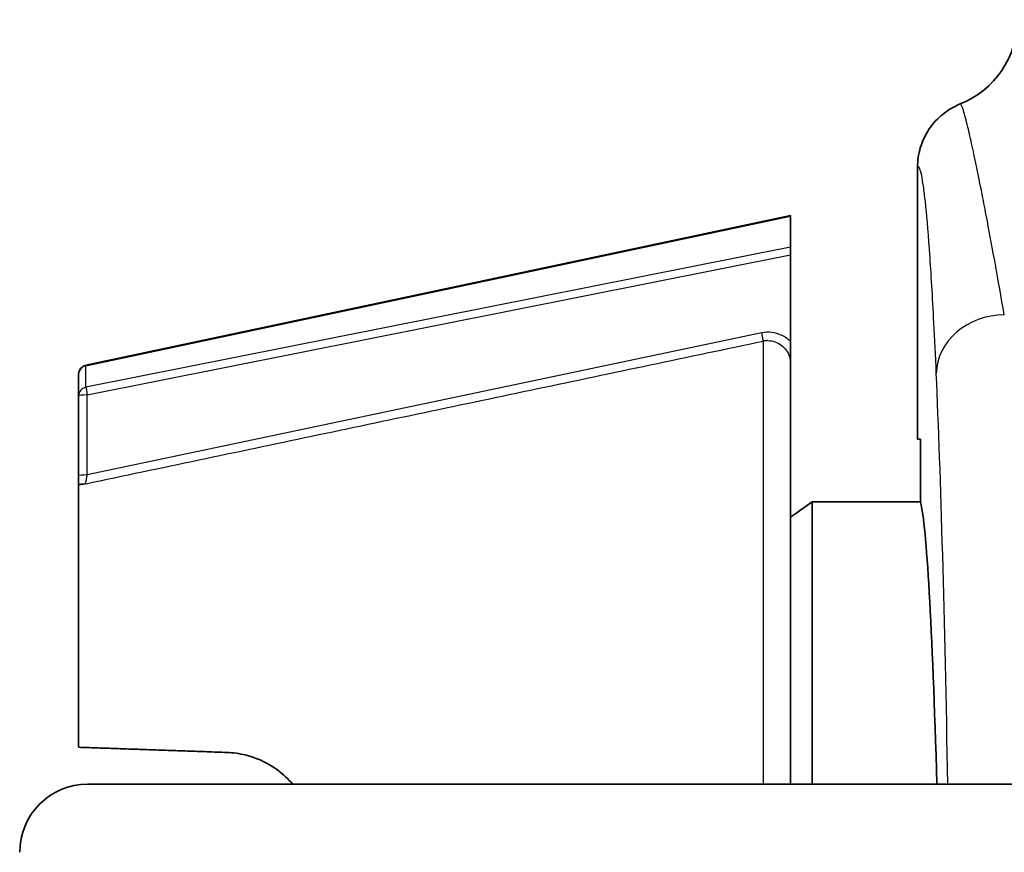
# Model space of a CAD drawing. Units: millimetres. Extents: x 25 to 2075, y 25 to 1460.
# Drawn here: x 300 to 322, y 755 to 774 of the extents above; entities that cross this region are included whole.
import ezdxf

# ---------------------------------------------------------------- set-up
doc = ezdxf.new("R2010")
doc.units = ezdxf.units.MM
doc.header["$LTSCALE"] = 5
doc.layers.add('Visible', color=7, linetype='Continuous', lineweight=35)
doc.layers.add('Visible narrow', color=7, linetype='Continuous', lineweight=25)

msp = doc.modelspace()

# ---------------------------------------------------------------- linework, layer by layer
at = {"layer": 'Visible'}
for p, q in [((320.835, 771.899), (320.837, 771.9)), ((320.837, 771.9), (320.837, 771.9)), ((319.893, 764.512), (319.893, 770.507)), ((319.893, 770.506), (319.893, 764.512)), ((301.552, 766.138), (317.093, 769.441)), ((317.093, 769.441), (317.093, 769.429)), ((317.093, 769.429), (317.093, 768.744)), ((317.093, 768.57), (317.093, 768.744)), ((317.093, 768.57), (317.093, 766.662)), ((317.093, 766.171), (317.093, 756.904)), ((301.393, 765.942), (301.393, 765.469)), ((301.393, 765.469), (301.393, 763.706)), ((319.893, 764.512), (319.959, 764.512)), ((319.959, 764.512), (319.959, 763.126)), ((301.393, 757.719), (301.393, 763.517)), ((317.566, 763.126), (319.959, 763.126)), ((317.566, 756.904), (317.566, 763.126)), ((301.593, 756.904), (336.093, 756.904))]:
    msp.add_line(p, q, dxfattribs=at)
for centre, radius, start, end in [((320.093, 773.757), 2, 291.8125, 0.0006), ((320.094, 773.756), 2, 291.8516, 291.8537), ((301.593, 765.942), 0.2, 102, 180), ((301.593, 755.404), 1.5, 90, 180)]:
    msp.add_arc(centre, radius, start, end, dxfattribs=at)
msp.add_ellipse((319.893, 739.257), major_axis=(0, 24), ratio=0.026186, start_param=5.538505, end_param=6.178829, dxfattribs=at)
for points, knots in [([(319.893, 770.507), (319.893, 770.65), (319.914, 770.793), (319.998, 771.079), (320.065, 771.22), (320.236, 771.472), (320.338, 771.583), (320.571, 771.77), (320.698, 771.844), (320.835, 771.899)], [-0.1789123, -0.1789123, -0.1789123, -0.1789123, -0.1358466, -0.1358466, -0.0894489, -0.0894489, -0.0443389, -0.0443389, -0.0001635, -0.0001635, -0.0001635, -0.0001635]), ([(317.093, 766.171), (317.093, 766.172), (317.093, 766.173), (317.093, 766.253), (317.093, 766.342), (317.093, 766.473), (317.093, 766.512), (317.093, 766.588), (317.093, 766.625), (317.093, 766.662)], [-0.0558445, -0.0558445, -0.0558445, -0.0558445, -0.05550007, -0.05550007, -0.02389879, -0.02389879, -0.01122125, -0.01122125, -0.00000303, -0.00000303, -0.00000303, -0.00000303]), ([(301.393, 763.706), (301.393, 763.705), (301.393, 763.704), (301.393, 763.703), (301.393, 763.702), (301.393, 763.701), (301.393, 763.701), (301.393, 763.7), (301.393, 763.699), (301.393, 763.698), (301.393, 763.696), (301.393, 763.694), (301.393, 763.692), (301.393, 763.691), (301.393, 763.69), (301.393, 763.689), (301.393, 763.686), (301.393, 763.684), (301.393, 763.681), (301.393, 763.679), (301.393, 763.677), (301.393, 763.675), (301.393, 763.673), (301.393, 763.67), (301.393, 763.667), (301.393, 763.665), (301.393, 763.663), (301.393, 763.661), (301.393, 763.658), (301.393, 763.654), (301.393, 763.651), (301.393, 763.647), (301.393, 763.643), (301.393, 763.639), (301.393, 763.635), (301.393, 763.631), (301.393, 763.627), (301.393, 763.621), (301.393, 763.615), (301.393, 763.608), (301.393, 763.601), (301.393, 763.593), (301.393, 763.585), (301.393, 763.582), (301.393, 763.579), (301.393, 763.576), (301.393, 763.573), (301.393, 763.57), (301.393, 763.567), (301.393, 763.557), (301.393, 763.547), (301.393, 763.537), (301.393, 763.53), (301.393, 763.523), (301.393, 763.517)], [0.0000303, 0.0000303, 0.0000303, 0.0000303, 0.0149801, 0.0149801, 0.0149801, 0.0267508, 0.0267508, 0.0267508, 0.0385383, 0.0385383, 0.0385383, 0.0689288, 0.0689288, 0.0689288, 0.0855571, 0.0855571, 0.0855571, 0.1234352, 0.1234352, 0.1234352, 0.1532883, 0.1532883, 0.1532883, 0.1913501, 0.1913501, 0.1913501, 0.221317, 0.221317, 0.221317, 0.2749059, 0.2749059, 0.2749059, 0.3333333, 0.3333333, 0.3333333, 0.3966868, 0.3966868, 0.3966868, 0.4923679, 0.4923679, 0.4923679, 0.6143438, 0.6143438, 0.6143438, 0.6666667, 0.6666667, 0.6666667, 0.7106467, 0.7106467, 0.7106467, 0.8833016, 0.8833016, 0.8833016, 1, 1, 1, 1]), ([(301.552, 763.529), (301.53, 763.526), (301.49, 763.521), (301.445, 763.516), (301.414, 763.513), (301.397, 763.514), (301.393, 763.515), (301.393, 763.517)], [0, 0, 0, 0, 0.2, 0.4, 0.6, 0.8, 0.9999999, 0.9999999, 0.9999999, 0.9999999]), ([(317.093, 762.793), (317.119, 762.811), (317.146, 762.83), (317.172, 762.848), (317.303, 762.941), (317.435, 763.033), (317.566, 763.126)], [0.6007255, 0.6007255, 0.6007255, 0.6007255, 0.6666667, 0.6666667, 0.6666667, 1, 1, 1, 1]), ([(306.115, 756.904), (306.016, 757.02), (305.905, 757.124), (305.604, 757.347), (305.376, 757.466), (304.989, 757.571), (304.853, 757.595), (304.696, 757.604), (304.68, 757.605), (304.663, 757.605)], [-0.9449876, -0.9449876, -0.9449876, -0.9449876, -0.8858939, -0.8858939, -0.7971754, -0.7971754, -0.7528162, -0.7528162, -0.7476352, -0.7476352, -0.7476352, -0.7476352])]:
    msp.add_open_spline(points, degree=3, knots=knots, dxfattribs=at)
msp.add_rational_spline([(301.393, 757.719), (302.97, 757.664), (304.663, 757.605)], [1.0006041457, 1.0014775075, 1.00192040598], degree=2, dxfattribs=at)
at = {"layer": 'Visible narrow'}
for p, q in [((301.554, 766.126), (317.093, 769.429)), ((317.093, 768.744), (301.554, 765.653)), ((301.583, 765.485), (317.093, 768.57)), ((316.458, 766.851), (301.583, 763.722)), ((316.489, 766.672), (316.489, 756.904)), ((301.554, 766.126), (301.552, 766.138)), ((301.554, 765.653), (301.554, 766.126)), ((301.583, 763.722), (301.583, 765.485))]:
    msp.add_line(p, q, dxfattribs=at)
for centre, major_axis, ratio, start_param, end_param in [((321.806, 765.959), (-1.499, -0.067), 0.861244, 4.674203, 6.231618), ((316.448, 766.867), (0.041, -0.196), 0.035189, 0.080831, 1.484509), ((301.593, 765.942), (-0.2, 0), 0.938064, 4.909199, 6.283185), ((319.895, 739.257), (0, -30.994), 0.026168, 2.176536, 2.609104), ((301.593, 765.469), (-0.2, 0), 0.938064, 4.909199, 6.283184), ((301.593, 765.469), (-0.039, 0.196), 0.036171, 0.346914, 1.484049), ((301.593, 765.469), (-0.2, 0), 0.07805, 4.764658, 6.283183), ((301.593, 763.706), (-0.2, 0), 0.07805, 4.764635, 6.283169)]:
    msp.add_ellipse(centre, major_axis=major_axis, ratio=ratio, start_param=start_param, end_param=end_param, dxfattribs=at)
for points, knots in [([(321.806, 767.252), (321.669, 768.034), (321.544, 768.725), (321.432, 769.315), (321.398, 769.496), (321.365, 769.667), (321.333, 769.829), (321.244, 770.285), (321.166, 770.665), (321.099, 770.971), (321.065, 771.129), (321.033, 771.267), (321.004, 771.386), (320.965, 771.544), (320.932, 771.666), (320.905, 771.752), (320.873, 771.856), (320.85, 771.905), (320.837, 771.9)], [0.000004, 0.000004, 0.000004, 0.000004, 0.2550737, 0.2550737, 0.2550737, 0.3333333, 0.3333333, 0.3333333, 0.5534763, 0.5534763, 0.5534763, 0.6666667, 0.6666667, 0.6666667, 0.8175812, 0.8175812, 0.8175812, 0.9999494, 0.9999494, 0.9999494, 0.9999494]), ([(320.307, 765.96), (320.289, 766.355), (320.271, 766.724), (320.254, 767.067), (320.223, 767.656), (320.193, 768.17), (320.163, 768.602), (320.161, 768.638), (320.158, 768.672), (320.156, 768.706), (320.125, 769.132), (320.095, 769.477), (320.066, 769.746), (320.051, 769.876), (320.037, 769.988), (320.023, 770.085), (320.01, 770.178), (319.997, 770.256), (319.984, 770.319), (319.959, 770.441), (319.934, 770.506), (319.91, 770.512), (319.904, 770.513), (319.899, 770.511), (319.893, 770.507)], [0, 0, 0, 0, 0.122548, 0.122548, 0.122548, 0.333333, 0.333333, 0.333333, 0.350492, 0.350492, 0.350492, 0.564059, 0.564059, 0.564059, 0.666667, 0.666667, 0.666667, 0.765463, 0.765463, 0.765463, 0.956599, 0.956599, 0.956599, 1, 1, 1, 1]), ([(316.593, 766.682), (316.645, 766.682), (316.697, 766.673), (316.746, 766.657), (316.796, 766.64), (316.843, 766.616), (316.886, 766.585), (316.928, 766.553), (316.965, 766.516), (316.996, 766.473), (317.027, 766.43), (317.052, 766.382), (317.068, 766.331), (317.085, 766.279), (317.093, 766.225), (317.093, 766.171)], [0, 0, 0, 0, 0.2, 0.2, 0.2, 0.4, 0.4, 0.4, 0.6, 0.6, 0.6, 0.8, 0.8, 0.8, 1, 1, 1, 1]), ([(301.552, 763.529), (303.212, 763.878), (304.872, 764.227), (306.531, 764.577), (308.191, 764.926), (309.851, 765.275), (311.511, 765.624), (313.17, 765.973), (314.83, 766.323), (316.489, 766.672)], [0, 0, 0, 0, 0.333333, 0.333333, 0.333333, 0.666667, 0.666667, 0.666667, 1, 1, 1, 1]), ([(301.552, 763.529), (301.551, 763.531), (301.552, 763.536), (301.553, 763.546), (301.554, 763.556), (301.557, 763.571), (301.559, 763.589), (301.562, 763.606), (301.565, 763.624), (301.569, 763.646), (301.573, 763.668), (301.578, 763.694), (301.583, 763.722)], [0, 0, 0, 0, 0.25, 0.25, 0.25, 0.5, 0.5, 0.5, 0.75, 0.75, 0.75, 0.9999526, 0.9999526, 0.9999526, 0.9999526])]:
    msp.add_open_spline(points, degree=3, knots=knots, dxfattribs=at)
for points in [[(317.093, 766.662), (317.033, 766.72), (316.906, 766.81), (316.679, 766.874), (316.532, 766.867), (316.458, 766.851)], [(316.593, 766.682), (316.582, 766.682), (316.559, 766.682), (316.524, 766.678), (316.501, 766.674), (316.489, 766.672)]]:
    msp.add_open_spline(points, degree=3, dxfattribs=at)

doc.saveas('drawing.dxf')
